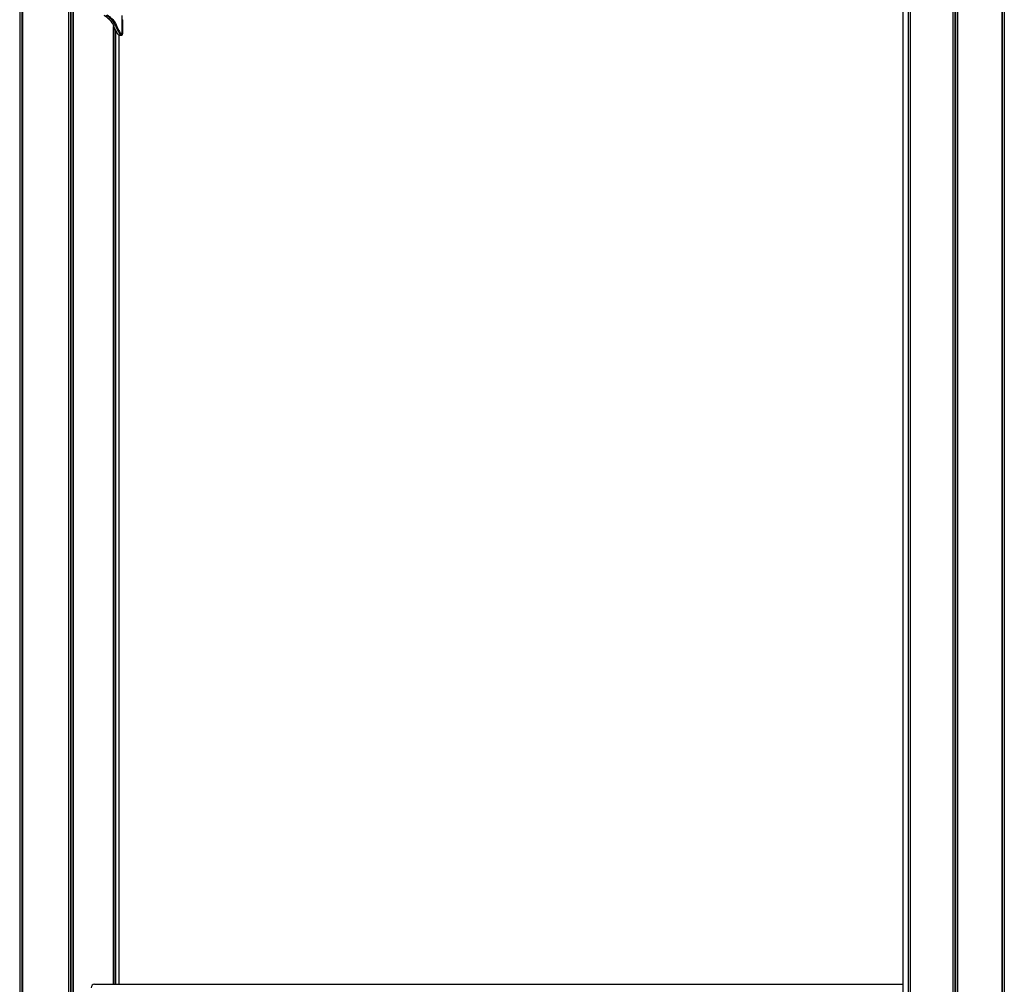
# Model space of a CAD drawing. Units: millimetres. Extents: x 947 to 13657, y 1758 to 19313.
# Drawn here: x 8150 to 8957, y 15063 to 15853 of the extents above; entities that cross this region are included whole.
import ezdxf

# ---------------------------------------------------------------- set-up
doc = ezdxf.new("R2010")
doc.units = ezdxf.units.MM
doc.header["$LTSCALE"] = 100

msp = doc.modelspace()

# ---------------------------------------------------------------- linework, layer by layer
at = {"color": 8, "linetype": 'Continuous', "lineweight": 25}
for p, q in [((8149.86, 18113.26), (8149.86, 14811.3)), ((8149.98, 18113.26), (8149.98, 14811.57)), ((8151.75, 18113.26), (8151.75, 14815.78)), ((8151.9, 18113.26), (8151.9, 14816.16)), ((8152.05, 18113.26), (8152.05, 14816.51)), ((8152.1, 18113.26), (8152.1, 14816.64)), ((8189.85, 18113.26), (8189.85, 14906.62)), ((8189.99, 18113.26), (8189.99, 14906.94)), ((8191.48, 18113.26), (8191.48, 14910.49)), ((8191.74, 18113.26), (8191.74, 14911.12)), ((8193.46, 18113.26), (8193.46, 14915.21)), ((8193.6, 15882.82), (8193.6, 14915.55)), ((8226.75, 15848), (8226.75, 15063.26)), ((8228.17, 15844.79), (8228.17, 15063.26)), ((8228.26, 15844.66), (8228.26, 15063.26))]:
    msp.add_line(p, q, dxfattribs=at)
at = {"color": 7, "linetype": 'Continuous', "lineweight": 25}
for p, q in [((8878.04, 18113.26), (8878.04, 14163.26)), ((8878.14, 18113.26), (8878.14, 14163.26)), ((8879.76, 18113.26), (8879.76, 14163.26)), ((8879.8, 18113.26), (8879.8, 14163.26)), ((8914.65, 18113.26), (8914.65, 14163.26)), ((8914.8, 18113.26), (8914.8, 14163.26)), ((8916.45, 18113.26), (8916.45, 14163.26)), ((8916.71, 18113.26), (8916.71, 14163.26)), ((8918.28, 18113.26), (8918.28, 14163.26)), ((8918.43, 18113.26), (8918.43, 14163.26)), ((8954.86, 18113.26), (8954.86, 14163.26)), ((8954.91, 18113.26), (8954.91, 14163.26)), ((8954.91, 18113.26), (8954.91, 14163.26)), ((8955.05, 18113.26), (8955.05, 14163.26)), ((8956.76, 18113.26), (8956.76, 14163.26)), ((8956.87, 18113.26), (8956.87, 14163.26)), ((8873.74, 15865.71), (8873.74, 14163.26)), ((8227.56, 15850.56), (8225.81, 15850.56)), ((8233.95, 15841.83), (8233.95, 15856.96)), ((8234.16, 15853.47), (8234.41, 15853.47)), ((8234.3, 15841.83), (8234.3, 15853.47)), ((8228.37, 15848.94), (8226.58, 15848.94)), ((8226.78, 15063.26), (8226.78, 15847.9)), ((8233.9, 15841.5), (8233.93, 15841.83)), ((8231.22, 15840.87), (8233.23, 15840.87)), ((8231.26, 15063.26), (8231.26, 15840.98)), ((8231.28, 15063.26), (8231.28, 15840.98)), ((8233.61, 15840.87), (8231.62, 15840.87)), ((8233.27, 15840.87), (8233.58, 15840.87)), ((8211.1, 15063.26), (8873.74, 15063.26))]:
    msp.add_line(p, q, dxfattribs=at)
at = {"color": 8, "linetype": 'Continuous', "lineweight": 25, "flags": 128}
msp.add_lwpolyline([(8233.21, 15840.9), (8232.87, 15841.03), (8232.25, 15841.66), (8231.47, 15842.72), (8230.54, 15844.24), (8229.47, 15846.34), (8228.37, 15848.94), (8228.37, 15848.94), (8228.37, 15848.94)], dxfattribs=at)
at = {"color": 8, "linetype": 'Continuous', "lineweight": 25}
for centre, radius, start, end in [((8225.8, 15850.92), 0.359, 236.57227, 271.56318), ((8226.57, 15849.36), 0.426, 243.62464, 271.70719), ((8231.62, 15841.37), 0.498, 233.4782, 269.97437)]:
    msp.add_arc(centre, radius, start, end, dxfattribs=at)
at = {"color": 7, "linetype": 'Continuous', "lineweight": 25}
for centre, radius, start, end in [((8227.55, 15851.21), 0.649, 271.43374, 337.55354), ((8228.38, 15849.68), 0.74, 269.09682, 325.50431), ((8233.27, 15841.37), 0.498, 270.08943, 0.23284)]:
    msp.add_arc(centre, radius, start, end, dxfattribs=at)
msp.add_ellipse((8211.1, 15060.26), major_axis=(0, 3), ratio=0.849897, start_param=0, end_param=1.570796, dxfattribs=at)
for points, knots in [([(8219.08, 15857.14), (8219.13, 15857.11), (8219.9, 15856.65), (8221.24, 15855.68), (8223.02, 15854.04), (8224.44, 15852.39), (8225.2, 15851.19), (8225.52, 15850.68)], [0, 0, 0, 0, 0.015946, 0.279902, 0.539897, 0.805142, 1, 1, 1, 1]), ([(8219.22, 15857.1), (8219.22, 15857.1), (8220.52, 15856.31), (8222.35, 15854.9), (8224.43, 15852.61), (8225.37, 15851.27), (8225.81, 15850.56), (8225.81, 15850.56)], [0, 0, 0, 0, 0.000005, 0.474091, 0.736014, 0.999995, 1, 1, 1, 1]), ([(8227.56, 15850.56), (8227.56, 15850.56), (8226.76, 15851.79), (8225.31, 15853.59), (8222.91, 15855.67), (8221.45, 15856.65), (8220.67, 15857.1), (8220.67, 15857.1)], [0, 0, 0, 0, 0.000004, 0.458676, 0.728127, 0.999996, 1, 1, 1, 1]), ([(8221.16, 15857.57), (8221.93, 15857.09), (8223.45, 15856.13), (8225.88, 15854.03), (8227.27, 15852.15), (8228.15, 15850.97)], [0, 0, 0, 0, 0.272085, 0.541596, 1, 1, 1, 1]), ([(8225.81, 15850.56), (8225.81, 15850.56), (8225.89, 15850.44), (8226.04, 15850.19), (8226.3, 15849.66), (8226.48, 15849.23), (8226.58, 15848.94), (8226.58, 15848.94)], [0, 0, 0, 0, 0.000026, 0.259536, 0.51917, 0.999974, 1, 1, 1, 1]), ([(8228.37, 15848.94), (8228.37, 15848.94), (8228.31, 15849.09), (8228.19, 15849.39), (8227.93, 15849.95), (8227.71, 15850.33), (8227.56, 15850.56), (8227.56, 15850.56)], [0, 0, 0, 0, 0.000025, 0.254051, 0.508195, 0.999975, 1, 1, 1, 1]), ([(8228.15, 15850.97), (8228.3, 15850.71), (8228.53, 15850.33), (8228.8, 15849.74), (8228.93, 15849.42), (8228.99, 15849.26)], [0, 0, 0, 0, 0.492024, 0.746091, 1, 1, 1, 1]), ([(8226.78, 15847.82), (8226.91, 15847.49), (8227.29, 15846.52), (8227.7, 15845.62), (8227.96, 15845.13), (8227.97, 15845.11)], [0, 0, 0, 0, 0.335278, 0.973609, 1, 1, 1, 1]), ([(8228.99, 15849.26), (8229.33, 15848.4), (8230.03, 15846.67), (8231.08, 15844.67), (8232.02, 15843.13), (8232.79, 15842.08), (8233.41, 15841.44), (8233.65, 15841.4), (8233.76, 15841.37)], [0, 0, 0, 0, 0.174972, 0.354923, 0.514138, 0.677159, 0.836619, 1, 1, 1, 1]), ([(8234.28, 15841.83), (8234.28, 15841.86), (8234.31, 15841.99), (8234.21, 15842.43), (8234.1, 15842.87), (8233.98, 15843.22), (8233.95, 15843.29)], [0, 0, 0, 0, 0.137994, 0.519816, 0.904248, 1, 1, 1, 1]), ([(8230.9, 15840.94), (8230.9, 15840.94), (8230.98, 15840.89), (8231.09, 15840.88), (8231.21, 15840.87)], [0, 0, 0, 0, 0.004458, 1, 1, 1, 1]), ([(8233.27, 15840.87), (8233.27, 15840.87), (8233.25, 15840.87), (8233.23, 15840.88), (8233.21, 15840.9)], [0, 0, 0, 0, 0.000125, 1, 1, 1, 1]), ([(8233.47, 15840.92), (8233.49, 15840.93), (8233.57, 15840.95), (8233.76, 15841.1), (8233.81, 15841.22), (8233.84, 15841.27)], [0, 0, 0, 0, 0.106588, 0.568741, 1, 1, 1, 1]), ([(8233.74, 15841), (8233.74, 15841), (8233.74, 15840.98), (8233.72, 15840.96), (8233.69, 15840.92), (8233.66, 15840.89), (8233.63, 15840.88), (8233.61, 15840.87), (8233.61, 15840.87)], [0, 0, 0, 0, 0.000031, 0.205825, 0.47055, 0.735274, 0.999969, 1, 1, 1, 1]), ([(8233.76, 15841.37), (8233.78, 15841.38), (8233.81, 15841.39), (8233.85, 15841.42), (8233.88, 15841.45), (8233.89, 15841.48), (8233.9, 15841.5)], [0, 0, 0, 0, 0.2643258, 0.5286461, 0.7929581, 1, 1, 1, 1]), ([(8233.84, 15841.27), (8233.86, 15841.31), (8233.89, 15841.37), (8233.9, 15841.45), (8233.9, 15841.48), (8233.9, 15841.5)], [0, 0, 0, 0, 0.5286666, 0.8241178, 1, 1, 1, 1]), ([(8234.18, 15841.27), (8234.2, 15841.31), (8234.23, 15841.37), (8234.24, 15841.45), (8234.24, 15841.48), (8234.24, 15841.5)], [0, 0, 0, 0, 0.5286666, 0.8241178, 1, 1, 1, 1])]:
    msp.add_open_spline(points, degree=3, knots=knots, dxfattribs=at)
at = {"color": 8, "linetype": 'Continuous', "lineweight": 25}
for points, knots in [([(8226.58, 15848.94), (8226.58, 15848.94), (8226.89, 15848.1), (8227.53, 15846.5), (8228.52, 15844.46), (8229.46, 15842.83), (8230.27, 15841.67), (8230.89, 15840.98), (8231.11, 15840.92), (8231.22, 15840.9)], [0, 0, 0, 0, 0.000003, 0.168733, 0.341551, 0.510399, 0.683883, 0.851587, 1, 1, 1, 1]), ([(8233.74, 15841), (8233.8, 15841), (8233.91, 15841.02), (8234.06, 15841.1), (8234.15, 15841.19), (8234.18, 15841.26), (8234.18, 15841.27)], [0, 0, 0, 0, 0.3066758, 0.6133572, 0.9200412, 1, 1, 1, 1])]:
    msp.add_open_spline(points, degree=3, knots=knots, dxfattribs=at)

doc.saveas('drawing.dxf')
